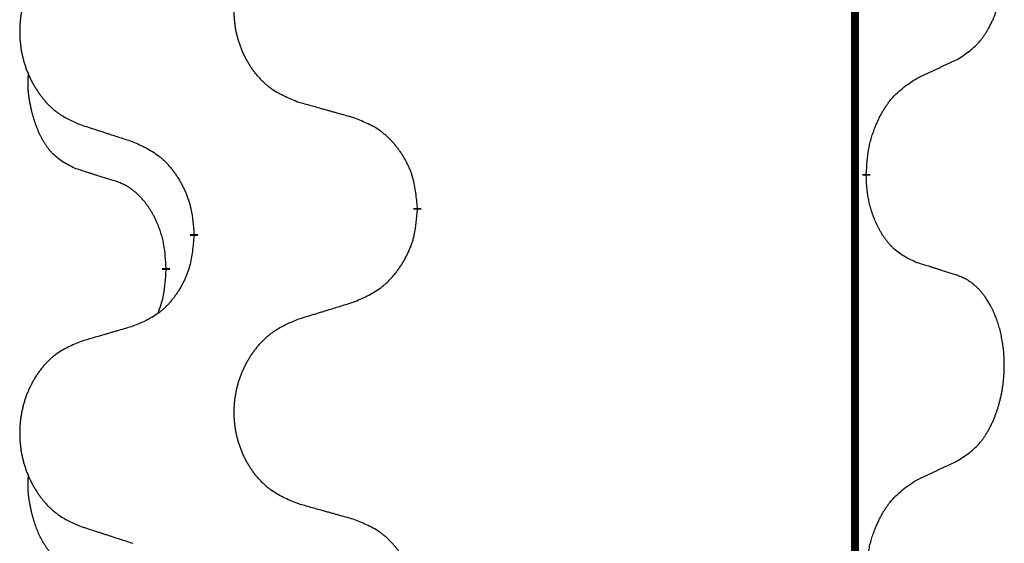
# Model space of a CAD drawing. Units: millimetres. Extents: x -107 to 751, y 0 to 601.
# Drawn here: x 388 to 392, y 430 to 432 of the extents above; entities that cross this region are included whole.
import ezdxf

# ---------------------------------------------------------------- set-up
doc = ezdxf.new("R2010")
doc.units = ezdxf.units.MM
doc.linetypes.add('SLD_Durchgehend', pattern=[0, 0, 0])

# ---------------------------------------------------------------- blocks, each defined once
blk = doc.blocks.new('HL50W-Füsse', base_point=(3.8034, -1247.0494))
at = {"color": 7, "linetype": 'SLD_Durchgehend', "const_width": 0.0625}
for points in [[(497.3675, 1237.6174), (497.3675, 1073.7174)], [(497.4576, 1104.0724), (497.4576, 1104.0574)], [(493.9084, 1103.8034), (493.9084, 1103.7884)], [(492.1415, 1103.5814), (492.1415, 1103.5964)], [(491.9214, 1103.3274), (491.9214, 1103.3124)]]:
    blk.add_lwpolyline(points, dxfattribs=at)
at = {"color": 7, "linetype": 'SLD_Durchgehend'}
for points, knots in [([(498.1814, 1104.9803), (498.2135, 1105.0012), (498.2777, 1105.0428), (498.34, 1105.1018), (498.3746, 1105.1452), (498.3897, 1105.1662), (498.4039, 1105.1879), (498.4178, 1105.2111), (498.4314, 1105.2356), (498.4445, 1105.2615), (498.4568, 1105.2878), (498.4678, 1105.3134), (498.4777, 1105.3384), (498.4866, 1105.3625), (498.4948, 1105.3869), (498.5026, 1105.412), (498.5099, 1105.4378), (498.5167, 1105.4643), (498.5229, 1105.4911), (498.5284, 1105.5185), (498.5334, 1105.5465), (498.5377, 1105.5753), (498.5412, 1105.6041), (498.5441, 1105.6333), (498.5464, 1105.6627), (498.5478, 1105.6925), (498.5486, 1105.7223), (498.5486, 1105.7507), (498.5479, 1105.7778), (498.5467, 1105.8035), (498.5449, 1105.8292), (498.5426, 1105.8547), (498.5397, 1105.8798), (498.5363, 1105.9047), (498.5324, 1105.9294), (498.5279, 1105.9534), (498.5231, 1105.9767), (498.5178, 1105.9993), (498.5121, 1106.0217), (498.5059, 1106.0435), (498.4994, 1106.0647), (498.4925, 1106.0853), (498.4851, 1106.1058), (498.4772, 1106.1262), (498.4687, 1106.1464), (498.4596, 1106.1666), (498.4499, 1106.1864), (498.4399, 1106.2054), (498.4296, 1106.2236), (498.4191, 1106.241), (498.4081, 1106.2581), (498.3953, 1106.2766), (498.3805, 1106.2965), (498.3633, 1106.3174), (498.3451, 1106.3374), (498.3266, 1106.3557), (498.3079, 1106.3722), (498.2892, 1106.3869), (498.2696, 1106.4005), (498.2454, 1106.4149), (498.2159, 1106.429), (498.1929, 1106.4382), (498.1814, 1106.4427)], [0, 0, 0, 0, 0.114626, 0.229253, 0.255136, 0.281028, 0.306957, 0.332884, 0.361934, 0.390985, 0.420018, 0.449052, 0.474762, 0.500472, 0.526183, 0.551894, 0.5793, 0.606707, 0.634112, 0.661518, 0.690573, 0.719628, 0.748686, 0.777743, 0.807529, 0.837316, 0.867099, 0.896882, 0.922639, 0.948395, 0.974152, 0.999908, 1.024987, 1.050066, 1.075144, 1.100222, 1.123355, 1.146488, 1.16962, 1.192753, 1.214494, 1.236235, 1.257976, 1.279718, 1.301816, 1.323914, 1.34601, 1.368106, 1.38839, 1.408673, 1.42896, 1.449249, 1.476285, 1.503323, 1.530378, 1.557432, 1.581269, 1.605108, 1.628896, 1.652672, 1.68974, 1.726808, 1.726808, 1.726808, 1.726808]), ([(492.9699, 1104.6377), (492.9337, 1104.6521), (492.8611, 1104.681), (492.7832, 1104.7231), (492.7357, 1104.7583), (492.7125, 1104.7776), (492.6903, 1104.798), (492.6689, 1104.8196), (492.6484, 1104.8424), (492.6286, 1104.8664), (492.61, 1104.8911), (492.5923, 1104.9166), (492.5758, 1104.9427), (492.5602, 1104.9694), (492.5457, 1104.9967), (492.5323, 1105.0246), (492.5199, 1105.0531), (492.5086, 1105.0823), (492.4984, 1105.1118), (492.4894, 1105.1417), (492.4817, 1105.1718), (492.4751, 1105.2021), (492.4697, 1105.2327), (492.4654, 1105.2635), (492.4623, 1105.2945), (492.4603, 1105.3256), (492.4595, 1105.3568), (492.4599, 1105.388), (492.4614, 1105.4191), (492.4641, 1105.45), (492.468, 1105.4809), (492.4729, 1105.5114), (492.479, 1105.5417), (492.4862, 1105.5717), (492.4945, 1105.6014), (492.5039, 1105.6307), (492.5145, 1105.6596), (492.5261, 1105.688), (492.5388, 1105.716), (492.5526, 1105.7434), (492.5673, 1105.7701), (492.5829, 1105.7962), (492.5994, 1105.8216), (492.617, 1105.8464), (492.6355, 1105.8707), (492.6551, 1105.8942), (492.6755, 1105.9169), (492.6968, 1105.9385), (492.7188, 1105.9589), (492.7415, 1105.9782), (492.7651, 1105.9963), (492.8089, 1106.0265), (492.8771, 1106.0622), (492.939, 1106.0875), (492.9699, 1106.1001)], [0, 0, 0, 0, 0.117086, 0.234172, 0.26425, 0.294342, 0.324476, 0.354607, 0.385625, 0.416644, 0.447649, 0.478654, 0.509524, 0.540393, 0.571263, 0.602133, 0.633372, 0.664611, 0.695847, 0.727084, 0.758108, 0.789132, 0.820159, 0.851185, 0.8824, 0.913614, 0.944827, 0.97604, 1.007095, 1.038151, 1.069208, 1.100265, 1.131069, 1.161872, 1.192674, 1.223475, 1.254222, 1.284969, 1.315717, 1.346465, 1.376816, 1.407167, 1.437517, 1.467868, 1.498416, 1.528964, 1.559522, 1.59008, 1.619832, 1.649585, 1.679305, 1.709013, 1.809224, 1.909434, 1.909434, 1.909434, 1.909434]), ([(491.2492, 1105.9221), (491.2146, 1105.9077), (491.1454, 1105.8787), (491.0714, 1105.8364), (491.0264, 1105.8014), (491.0043, 1105.7821), (490.9833, 1105.7618), (490.9629, 1105.7401), (490.9434, 1105.7173), (490.9246, 1105.6933), (490.9069, 1105.6686), (490.8901, 1105.6431), (490.8744, 1105.617), (490.8596, 1105.5903), (490.8458, 1105.5631), (490.8331, 1105.5351), (490.8213, 1105.5066), (490.8105, 1105.4775), (490.8008, 1105.4479), (490.7923, 1105.4181), (490.7849, 1105.388), (490.7787, 1105.3576), (490.7735, 1105.3271), (490.7695, 1105.2963), (490.7665, 1105.2653), (490.7646, 1105.2342), (490.7639, 1105.203), (490.7642, 1105.1718), (490.7657, 1105.1407), (490.7683, 1105.1098), (490.7719, 1105.079), (490.7766, 1105.0484), (490.7824, 1105.0181), (490.7893, 1104.9882), (490.7972, 1104.9585), (490.8061, 1104.9292), (490.8161, 1104.9003), (490.8272, 1104.8718), (490.8393, 1104.8438), (490.8523, 1104.8164), (490.8663, 1104.7897), (490.8811, 1104.7637), (490.8969, 1104.7383), (490.9136, 1104.7134), (490.9312, 1104.6892), (490.9497, 1104.6657), (490.9692, 1104.643), (490.9894, 1104.6214), (491.0103, 1104.601), (491.0319, 1104.5817), (491.0543, 1104.5636), (491.0959, 1104.5335), (491.1607, 1104.4977), (491.2197, 1104.4724), (491.2492, 1104.4597)], [0, 0, 0, 0, 0.112481, 0.224961, 0.254205, 0.283463, 0.312765, 0.342064, 0.372505, 0.402946, 0.433372, 0.463798, 0.494314, 0.52483, 0.555347, 0.585864, 0.616922, 0.647981, 0.679038, 0.710095, 0.741061, 0.772027, 0.802995, 0.833963, 0.865172, 0.896381, 0.927588, 0.958795, 0.989832, 1.020868, 1.051906, 1.082944, 1.113652, 1.144359, 1.175065, 1.20577, 1.236283, 1.266796, 1.29731, 1.327824, 1.357761, 1.387698, 1.417635, 1.447572, 1.477483, 1.507394, 1.537316, 1.567238, 1.596112, 1.624989, 1.653829, 1.682658, 1.778901, 1.875145, 1.875145, 1.875145, 1.875145]), ([(497.8584, 1104.8291), (497.8811, 1104.8397), (497.9266, 1104.8609), (497.976, 1104.8839), (498.0065, 1104.8981), (498.0182, 1104.9036), (498.0298, 1104.909), (498.0415, 1104.9145), (498.0532, 1104.92), (498.0648, 1104.9254), (498.0765, 1104.9309), (498.0998, 1104.9419), (498.1348, 1104.9583), (498.1659, 1104.973), (498.1814, 1104.9803)], [0, 0, 0, 0, 0.075268, 0.1505361, 0.163415, 0.176294, 0.1891729, 0.2020518, 0.2149361, 0.2278204, 0.2407047, 0.253589, 0.3051493, 0.3567097, 0.3567097, 0.3567097, 0.3567097]), ([(491.1975, 1104.1171), (491.1647, 1104.1338), (491.099, 1104.1674), (491.0355, 1104.2199), (491.0013, 1104.2591), (490.9872, 1104.2772), (490.9739, 1104.2958), (490.9609, 1104.3158), (490.9481, 1104.3371), (490.9358, 1104.3597), (490.9242, 1104.3827), (490.9138, 1104.4054), (490.9043, 1104.4278), (490.8957, 1104.4497), (490.8877, 1104.4719), (490.8801, 1104.4949), (490.8729, 1104.5186), (490.866, 1104.543), (490.8597, 1104.5676), (490.8538, 1104.5929), (490.8482, 1104.6188), (490.8432, 1104.6454), (490.8389, 1104.6722), (490.8353, 1104.6992), (490.8325, 1104.7265), (490.8306, 1104.7541), (490.8299, 1104.7817), (490.8303, 1104.8106), (490.8322, 1104.8405), (490.834, 1104.8613), (490.835, 1104.8716)], [0, 0, 0, 0, 0.1104767, 0.2209534, 0.2438284, 0.2667114, 0.2896326, 0.3125527, 0.3382849, 0.3640175, 0.389731, 0.4154442, 0.4390192, 0.4625939, 0.4861716, 0.5097495, 0.5351329, 0.5605162, 0.5859001, 0.6112844, 0.6383739, 0.665463, 0.6925584, 0.7196538, 0.7472958, 0.7749392, 0.8025614, 0.830178, 0.8614107, 0.8926434, 0.8926434, 0.8926434, 0.8926434]), ([(497.4576, 1104.0724), (497.4596, 1104.1053), (497.4636, 1104.1713), (497.472, 1104.2447), (497.4814, 1104.2922), (497.4865, 1104.3147), (497.4922, 1104.337), (497.4984, 1104.3588), (497.5051, 1104.38), (497.5121, 1104.4007), (497.5196, 1104.4213), (497.5287, 1104.4446), (497.5396, 1104.4707), (497.5526, 1104.4995), (497.5665, 1104.5278), (497.5809, 1104.5546), (497.5956, 1104.5799), (497.6106, 1104.6038), (497.6265, 1104.6269), (497.6662, 1104.6792), (497.7406, 1104.7522), (497.8191, 1104.8035), (497.8584, 1104.8291)], [0, 0, 0, 0, 0.0991279, 0.1982558, 0.2212992, 0.2443459, 0.2673984, 0.2904499, 0.3123028, 0.3341557, 0.3560082, 0.3778615, 0.4093786, 0.4408961, 0.4724293, 0.503962, 0.5321252, 0.5602895, 0.5884188, 0.6165402, 0.7571053, 0.8976704, 0.8976704, 0.8976704, 0.8976704]), ([(493.4012, 1104.5172), (493.3811, 1104.5228), (493.3409, 1104.534), (493.2956, 1104.5466), (493.2654, 1104.555), (493.2504, 1104.5592), (493.2353, 1104.5634), (493.2202, 1104.5676), (493.2051, 1104.5718), (493.19, 1104.576), (493.175, 1104.5803), (493.1332, 1104.5919), (493.0649, 1104.611), (493.0016, 1104.6288), (492.9699, 1104.6377)], [0, 0, 0, 0, 0.0626283, 0.1252565, 0.140914, 0.1565714, 0.1722289, 0.1878864, 0.2035442, 0.219202, 0.2348598, 0.2505176, 0.3491531, 0.4477886, 0.4477886, 0.4477886, 0.4477886]), ([(493.9084, 1103.8034), (493.9049, 1103.8435), (493.8979, 1103.9238), (493.8816, 1104.0133), (493.8635, 1104.0707), (493.8533, 1104.0986), (493.8417, 1104.126), (493.8291, 1104.1529), (493.8153, 1104.1791), (493.8006, 1104.2048), (493.7849, 1104.2298), (493.7683, 1104.2542), (493.7509, 1104.2778), (493.7328, 1104.3008), (493.7137, 1104.323), (493.6939, 1104.3441), (493.6735, 1104.3642), (493.6523, 1104.3831), (493.6303, 1104.401), (493.5842, 1104.4347), (493.5079, 1104.4753), (493.4368, 1104.5032), (493.4012, 1104.5172)], [0, 0, 0, 0, 0.1209346, 0.2418691, 0.2715902, 0.3013222, 0.3310797, 0.3608342, 0.3904011, 0.4199685, 0.4495293, 0.4790908, 0.5083301, 0.5375686, 0.5668172, 0.5960652, 0.6244344, 0.6528069, 0.6811435, 0.7094671, 0.8241186, 0.93877, 0.93877, 0.93877, 0.93877]), ([(491.2492, 1104.4597), (491.2682, 1104.4536), (491.3062, 1104.4413), (491.3489, 1104.4274), (491.3774, 1104.4182), (491.3917, 1104.4136), (491.4059, 1104.409), (491.4202, 1104.4043), (491.4344, 1104.3997), (491.4487, 1104.3951), (491.4629, 1104.3905), (491.5028, 1104.3776), (491.5682, 1104.3563), (491.6289, 1104.3366), (491.6593, 1104.3268)], [0, 0, 0, 0, 0.0599168, 0.1198336, 0.1348129, 0.1497923, 0.1647716, 0.179751, 0.1947305, 0.2097099, 0.2246894, 0.2396689, 0.3353723, 0.4310757, 0.4310757, 0.4310757, 0.4310757]), ([(491.6593, 1104.3268), (491.6945, 1104.3109), (491.7651, 1104.2791), (491.8403, 1104.2334), (491.8858, 1104.196), (491.908, 1104.1756), (491.9291, 1104.154), (491.9495, 1104.1312), (491.9692, 1104.1071), (491.988, 1104.0819), (492.0058, 1104.056), (492.0227, 1104.0293), (492.0386, 1104.002), (492.0535, 1103.974), (492.0674, 1103.9455), (492.0802, 1103.9163), (492.0918, 1103.8865), (492.1021, 1103.8561), (492.1111, 1103.8253), (492.124, 1103.7722), (492.1347, 1103.6957), (492.1392, 1103.6295), (492.1415, 1103.5964)], [0, 0, 0, 0, 0.1161018, 0.2322037, 0.2623496, 0.2925108, 0.3227169, 0.3529195, 0.3843764, 0.415834, 0.4472779, 0.4787225, 0.5104414, 0.5421594, 0.5738837, 0.6056077, 0.6377093, 0.6698134, 0.7018938, 0.7339652, 0.8335001, 0.9330351, 0.9330351, 0.9330351, 0.9330351]), ([(491.5206, 1104.0148), (491.4975, 1104.0219), (491.4513, 1104.0361), (491.4013, 1104.0516), (491.3705, 1104.0612), (491.359, 1104.0649), (491.3475, 1104.0685), (491.3359, 1104.0722), (491.3244, 1104.0759), (491.3128, 1104.0796), (491.3013, 1104.0833), (491.2782, 1104.0907), (491.2436, 1104.102), (491.2129, 1104.112), (491.1975, 1104.1171)], [0, 0, 0, 0, 0.072467, 0.1449339, 0.1570396, 0.1691453, 0.181251, 0.1933566, 0.2054742, 0.2175917, 0.2297093, 0.2418268, 0.2903502, 0.3388736, 0.3388736, 0.3388736, 0.3388736]), ([(491.9214, 1103.3274), (491.9196, 1103.3581), (491.9162, 1103.4195), (491.9085, 1103.4878), (491.8999, 1103.5321), (491.8952, 1103.5531), (491.8899, 1103.574), (491.8841, 1103.5943), (491.8779, 1103.614), (491.8713, 1103.6332), (491.8643, 1103.6522), (491.856, 1103.6729), (491.8463, 1103.6953), (491.8351, 1103.7193), (491.8231, 1103.7428), (491.8107, 1103.7651), (491.798, 1103.7863), (491.785, 1103.8063), (491.7713, 1103.8259), (491.7557, 1103.8467), (491.7377, 1103.8686), (491.7172, 1103.8912), (491.6955, 1103.9127), (491.6735, 1103.9321), (491.6512, 1103.9494), (491.629, 1103.9648), (491.6059, 1103.9787), (491.5801, 1103.9919), (491.5515, 1104.0037), (491.5309, 1104.0111), (491.5206, 1104.0148)], [0, 0, 0, 0, 0.0921911, 0.1843821, 0.20591, 0.2274409, 0.2489766, 0.2705115, 0.2907895, 0.3110675, 0.3313472, 0.3516275, 0.3780441, 0.4044611, 0.4308749, 0.4572883, 0.4811357, 0.5049824, 0.5288358, 0.5526907, 0.5831984, 0.6137075, 0.6442319, 0.6747535, 0.7017613, 0.7287719, 0.7557302, 0.7826753, 0.8155538, 0.8484323, 0.8484323, 0.8484323, 0.8484323]), ([(497.8584, 1103.37), (497.8264, 1103.3846), (497.7624, 1103.4138), (497.6978, 1103.4591), (497.661, 1103.4943), (497.6449, 1103.5114), (497.6295, 1103.5293), (497.6144, 1103.5486), (497.5995, 1103.5693), (497.5849, 1103.5914), (497.5711, 1103.614), (497.559, 1103.6358), (497.5482, 1103.6566), (497.5387, 1103.6762), (497.5297, 1103.6961), (497.5211, 1103.7168), (497.5128, 1103.7383), (497.5049, 1103.7606), (497.4976, 1103.7831), (497.4912, 1103.8048), (497.4856, 1103.8258), (497.4807, 1103.8459), (497.4763, 1103.8661), (497.4723, 1103.8867), (497.4687, 1103.9076), (497.4657, 1103.929), (497.4632, 1103.9504), (497.4605, 1103.9789), (497.4587, 1104.0146), (497.4579, 1104.0431), (497.4576, 1104.0574)], [0, 0, 0, 0, 0.1054562, 0.2109123, 0.2344291, 0.2579548, 0.2815165, 0.3050767, 0.3315574, 0.3580389, 0.3845049, 0.4109705, 0.4328054, 0.4546397, 0.4764736, 0.4983077, 0.5219471, 0.5455868, 0.5692264, 0.5928659, 0.6135516, 0.634237, 0.6549231, 0.6756092, 0.6971494, 0.71869, 0.740226, 0.7617607, 0.804578, 0.8473954, 0.8473954, 0.8473954, 0.8473954]), ([(493.4012, 1103.058), (493.4382, 1103.0739), (493.5121, 1103.1056), (493.5913, 1103.1512), (493.6393, 1103.1887), (493.6626, 1103.2091), (493.6849, 1103.2307), (493.7064, 1103.2535), (493.7271, 1103.2776), (493.7469, 1103.3028), (493.7656, 1103.3287), (493.7833, 1103.3554), (493.8001, 1103.3827), (493.8158, 1103.4107), (493.8304, 1103.4392), (493.8438, 1103.4684), (493.856, 1103.4983), (493.8669, 1103.5286), (493.8764, 1103.5595), (493.8899, 1103.6125), (493.9012, 1103.689), (493.906, 1103.7552), (493.9084, 1103.7884)], [0, 0, 0, 0, 0.1207225, 0.241445, 0.272411, 0.3033922, 0.334416, 0.3654362, 0.3974567, 0.4294779, 0.4614868, 0.4934965, 0.5255609, 0.5576245, 0.5896947, 0.6217645, 0.6540243, 0.6862868, 0.7185226, 0.7507482, 0.8503626, 0.9499769, 0.9499769, 0.9499769, 0.9499769]), ([(492.1415, 1103.5814), (492.1382, 1103.5413), (492.1316, 1103.4611), (492.1161, 1103.3717), (492.0989, 1103.3142), (492.0891, 1103.2863), (492.0782, 1103.2588), (492.0661, 1103.232), (492.0531, 1103.2057), (492.0391, 1103.1801), (492.0241, 1103.1551), (492.0083, 1103.1307), (491.9918, 1103.107), (491.9746, 1103.0841), (491.9565, 1103.0619), (491.9377, 1103.0407), (491.9182, 1103.0207), (491.8982, 1103.0017), (491.8772, 1102.9838), (491.8335, 1102.9503), (491.761, 1102.9096), (491.6932, 1102.8816), (491.6593, 1102.8676)], [0, 0, 0, 0, 0.1207923, 0.2415845, 0.2711145, 0.3006544, 0.3302167, 0.3597763, 0.388964, 0.418152, 0.4473341, 0.4765167, 0.5051788, 0.5338402, 0.5625129, 0.591185, 0.618755, 0.6463281, 0.6738633, 0.7013854, 0.8115011, 0.9216168, 0.9216168, 0.9216168, 0.9216168]), ([(491.8577, 1102.97), (491.8663, 1102.9937), (491.8834, 1103.0411), (491.9055, 1103.1219), (491.9162, 1103.2131), (491.9196, 1103.2793), (491.9214, 1103.3124)], [0, 0, 0, 0, 0.0756193, 0.1512387, 0.250723, 0.3502073, 0.3502073, 0.3502073, 0.3502073]), ([(498.1814, 1103.2677), (498.1584, 1103.2753), (498.1123, 1103.2903), (498.0624, 1103.3064), (498.0316, 1103.3162), (498.02, 1103.3199), (498.0085, 1103.3236), (497.997, 1103.3272), (497.9854, 1103.3308), (497.9739, 1103.3344), (497.9623, 1103.338), (497.9392, 1103.3452), (497.9046, 1103.3558), (497.8738, 1103.3653), (497.8584, 1103.37)], [0, 0, 0, 0, 0.0726997, 0.1453994, 0.1575073, 0.1696152, 0.1817231, 0.193831, 0.205927, 0.2180229, 0.2301189, 0.2422149, 0.2905443, 0.3388737, 0.3388737, 0.3388737, 0.3388737]), ([(498.1814, 1101.8053), (498.2135, 1101.8262), (498.2777, 1101.8678), (498.34, 1101.9268), (498.3746, 1101.9702), (498.3897, 1101.9912), (498.4039, 1102.0129), (498.4178, 1102.0361), (498.4314, 1102.0606), (498.4445, 1102.0865), (498.4568, 1102.1128), (498.4678, 1102.1384), (498.4777, 1102.1634), (498.4866, 1102.1875), (498.4948, 1102.2119), (498.5026, 1102.237), (498.5099, 1102.2628), (498.5167, 1102.2893), (498.5229, 1102.3161), (498.5284, 1102.3435), (498.5334, 1102.3715), (498.5377, 1102.4003), (498.5412, 1102.4291), (498.5441, 1102.4583), (498.5464, 1102.4877), (498.5478, 1102.5175), (498.5486, 1102.5473), (498.5486, 1102.5757), (498.5479, 1102.6028), (498.5467, 1102.6285), (498.5449, 1102.6542), (498.5426, 1102.6797), (498.5397, 1102.7048), (498.5363, 1102.7297), (498.5324, 1102.7544), (498.5279, 1102.7784), (498.5231, 1102.8017), (498.5178, 1102.8243), (498.5121, 1102.8467), (498.5059, 1102.8685), (498.4994, 1102.8897), (498.4925, 1102.9103), (498.4851, 1102.9308), (498.4772, 1102.9512), (498.4687, 1102.9714), (498.4596, 1102.9916), (498.4499, 1103.0114), (498.4399, 1103.0304), (498.4296, 1103.0486), (498.4191, 1103.066), (498.4081, 1103.0831), (498.3953, 1103.1016), (498.3805, 1103.1215), (498.3633, 1103.1424), (498.3451, 1103.1624), (498.3266, 1103.1807), (498.3079, 1103.1972), (498.2892, 1103.2119), (498.2696, 1103.2255), (498.2454, 1103.2399), (498.2159, 1103.254), (498.1929, 1103.2632), (498.1814, 1103.2677)], [0, 0, 0, 0, 0.114626, 0.229253, 0.255136, 0.281028, 0.306957, 0.332884, 0.361934, 0.390985, 0.420018, 0.449052, 0.474762, 0.500472, 0.526183, 0.551894, 0.5793, 0.606707, 0.634112, 0.661518, 0.690573, 0.719628, 0.748686, 0.777743, 0.807529, 0.837316, 0.867099, 0.896882, 0.922639, 0.948395, 0.974152, 0.999908, 1.024987, 1.050066, 1.075144, 1.100222, 1.123355, 1.146488, 1.16962, 1.192753, 1.214494, 1.236235, 1.257976, 1.279718, 1.301816, 1.323914, 1.34601, 1.368106, 1.38839, 1.408673, 1.42896, 1.449249, 1.476285, 1.503323, 1.530378, 1.557432, 1.581269, 1.605108, 1.628896, 1.652672, 1.68974, 1.726808, 1.726808, 1.726808, 1.726808]), ([(492.9699, 1102.9251), (492.9899, 1102.9312), (493.0299, 1102.9435), (493.0748, 1102.9574), (493.1048, 1102.9666), (493.1198, 1102.9712), (493.1348, 1102.9759), (493.1498, 1102.9805), (493.1647, 1102.9851), (493.1797, 1102.9897), (493.1947, 1102.9943), (493.2366, 1103.0072), (493.3055, 1103.0285), (493.3693, 1103.0482), (493.4012, 1103.058)], [0, 0, 0, 0, 0.062728, 0.1254559, 0.141138, 0.1568202, 0.1725023, 0.1881844, 0.2038666, 0.2195488, 0.235231, 0.2509132, 0.3511056, 0.4512981, 0.4512981, 0.4512981, 0.4512981]), ([(492.9699, 1101.4627), (492.9337, 1101.4771), (492.8611, 1101.506), (492.7832, 1101.5481), (492.7357, 1101.5833), (492.7125, 1101.6026), (492.6903, 1101.623), (492.6689, 1101.6446), (492.6484, 1101.6674), (492.6286, 1101.6914), (492.61, 1101.7161), (492.5923, 1101.7416), (492.5758, 1101.7677), (492.5602, 1101.7944), (492.5457, 1101.8217), (492.5323, 1101.8496), (492.5199, 1101.8781), (492.5086, 1101.9073), (492.4984, 1101.9368), (492.4894, 1101.9667), (492.4817, 1101.9968), (492.4751, 1102.0271), (492.4697, 1102.0577), (492.4654, 1102.0885), (492.4623, 1102.1195), (492.4603, 1102.1506), (492.4595, 1102.1818), (492.4599, 1102.213), (492.4614, 1102.2441), (492.4641, 1102.275), (492.468, 1102.3059), (492.4729, 1102.3364), (492.479, 1102.3667), (492.4862, 1102.3967), (492.4945, 1102.4264), (492.5039, 1102.4557), (492.5145, 1102.4846), (492.5261, 1102.513), (492.5388, 1102.541), (492.5526, 1102.5684), (492.5673, 1102.5951), (492.5829, 1102.6212), (492.5994, 1102.6466), (492.617, 1102.6714), (492.6355, 1102.6957), (492.6551, 1102.7192), (492.6755, 1102.7419), (492.6968, 1102.7635), (492.7188, 1102.7839), (492.7415, 1102.8032), (492.7651, 1102.8213), (492.8089, 1102.8515), (492.8771, 1102.8872), (492.939, 1102.9125), (492.9699, 1102.9251)], [0, 0, 0, 0, 0.117086, 0.234172, 0.26425, 0.294342, 0.324476, 0.354607, 0.385625, 0.416644, 0.447649, 0.478654, 0.509524, 0.540393, 0.571263, 0.602133, 0.633372, 0.664611, 0.695847, 0.727084, 0.758108, 0.789132, 0.820159, 0.851185, 0.8824, 0.913614, 0.944827, 0.97604, 1.007095, 1.038151, 1.069208, 1.100265, 1.131069, 1.161872, 1.192674, 1.223475, 1.254222, 1.284969, 1.315717, 1.346465, 1.376816, 1.407167, 1.437517, 1.467868, 1.498416, 1.528964, 1.559522, 1.59008, 1.619832, 1.649585, 1.679305, 1.709013, 1.809224, 1.909434, 1.909434, 1.909434, 1.909434]), ([(491.6593, 1102.8676), (491.6401, 1102.862), (491.6019, 1102.8508), (491.5589, 1102.8382), (491.5302, 1102.8298), (491.5158, 1102.8256), (491.5015, 1102.8214), (491.4872, 1102.8172), (491.4728, 1102.813), (491.4585, 1102.8088), (491.4441, 1102.8045), (491.4045, 1102.7929), (491.3395, 1102.7738), (491.2793, 1102.756), (491.2492, 1102.7471)], [0, 0, 0, 0, 0.0597754, 0.1195507, 0.1344951, 0.1494396, 0.164384, 0.1793284, 0.1942733, 0.2092182, 0.2241631, 0.239108, 0.3332541, 0.4274002, 0.4274002, 0.4274002, 0.4274002]), ([(491.2492, 1102.7471), (491.2146, 1102.7327), (491.1454, 1102.7037), (491.0714, 1102.6614), (491.0264, 1102.6264), (491.0043, 1102.6071), (490.9833, 1102.5868), (490.9629, 1102.5651), (490.9434, 1102.5423), (490.9246, 1102.5183), (490.9069, 1102.4936), (490.8901, 1102.4681), (490.8744, 1102.442), (490.8596, 1102.4153), (490.8458, 1102.3881), (490.8331, 1102.3601), (490.8213, 1102.3316), (490.8105, 1102.3025), (490.8008, 1102.2729), (490.7923, 1102.2431), (490.7849, 1102.213), (490.7787, 1102.1826), (490.7735, 1102.1521), (490.7695, 1102.1213), (490.7665, 1102.0903), (490.7646, 1102.0592), (490.7639, 1102.028), (490.7642, 1101.9968), (490.7657, 1101.9657), (490.7683, 1101.9348), (490.7719, 1101.904), (490.7766, 1101.8734), (490.7824, 1101.8431), (490.7893, 1101.8132), (490.7972, 1101.7835), (490.8061, 1101.7542), (490.8161, 1101.7253), (490.8272, 1101.6968), (490.8393, 1101.6688), (490.8523, 1101.6414), (490.8663, 1101.6147), (490.8811, 1101.5887), (490.8969, 1101.5633), (490.9136, 1101.5384), (490.9312, 1101.5142), (490.9497, 1101.4907), (490.9692, 1101.468), (490.9894, 1101.4464), (491.0103, 1101.426), (491.0319, 1101.4067), (491.0543, 1101.3886), (491.0959, 1101.3585), (491.1607, 1101.3227), (491.2197, 1101.2974), (491.2492, 1101.2847)], [0, 0, 0, 0, 0.112481, 0.224961, 0.254205, 0.283463, 0.312765, 0.342064, 0.372505, 0.402946, 0.433372, 0.463798, 0.494314, 0.52483, 0.555347, 0.585864, 0.616922, 0.647981, 0.679038, 0.710095, 0.741061, 0.772027, 0.802995, 0.833963, 0.865172, 0.896381, 0.927588, 0.958795, 0.989832, 1.020868, 1.051906, 1.082944, 1.113652, 1.144359, 1.175065, 1.20577, 1.236283, 1.266796, 1.29731, 1.327824, 1.357761, 1.387698, 1.417635, 1.447572, 1.477483, 1.507394, 1.537316, 1.567238, 1.596112, 1.624989, 1.653829, 1.682658, 1.778901, 1.875145, 1.875145, 1.875145, 1.875145]), ([(497.8584, 1101.6541), (497.8811, 1101.6647), (497.9266, 1101.6859), (497.976, 1101.7089), (498.0065, 1101.7231), (498.0182, 1101.7286), (498.0298, 1101.734), (498.0415, 1101.7395), (498.0532, 1101.745), (498.0648, 1101.7504), (498.0765, 1101.7559), (498.0998, 1101.7669), (498.1348, 1101.7833), (498.1659, 1101.798), (498.1814, 1101.8053)], [0, 0, 0, 0, 0.075268, 0.1505361, 0.163415, 0.176294, 0.1891729, 0.2020518, 0.2149361, 0.2278204, 0.2407047, 0.253589, 0.3051493, 0.3567097, 0.3567097, 0.3567097, 0.3567097]), ([(491.1975, 1100.9421), (491.1647, 1100.9588), (491.099, 1100.9924), (491.0355, 1101.0449), (491.0013, 1101.0841), (490.9872, 1101.1022), (490.9739, 1101.1208), (490.9609, 1101.1408), (490.9481, 1101.1621), (490.9358, 1101.1847), (490.9242, 1101.2077), (490.9138, 1101.2304), (490.9043, 1101.2528), (490.8957, 1101.2747), (490.8877, 1101.2969), (490.8801, 1101.3199), (490.8729, 1101.3436), (490.866, 1101.368), (490.8597, 1101.3926), (490.8538, 1101.4179), (490.8482, 1101.4438), (490.8432, 1101.4704), (490.8389, 1101.4972), (490.8353, 1101.5242), (490.8325, 1101.5515), (490.8306, 1101.5791), (490.8299, 1101.6067), (490.8303, 1101.6356), (490.8322, 1101.6655), (490.834, 1101.6863), (490.835, 1101.6966)], [0, 0, 0, 0, 0.1104767, 0.2209534, 0.2438284, 0.2667114, 0.2896326, 0.3125527, 0.3382849, 0.3640175, 0.389731, 0.4154442, 0.4390192, 0.4625939, 0.4861716, 0.5097495, 0.5351329, 0.5605162, 0.5859001, 0.6112844, 0.6383739, 0.665463, 0.6925584, 0.7196538, 0.7472958, 0.7749392, 0.8025614, 0.830178, 0.8614107, 0.8926434, 0.8926434, 0.8926434, 0.8926434]), ([(497.4576, 1100.8974), (497.4596, 1100.9303), (497.4636, 1100.9963), (497.472, 1101.0697), (497.4814, 1101.1172), (497.4865, 1101.1397), (497.4922, 1101.162), (497.4984, 1101.1838), (497.5051, 1101.205), (497.5121, 1101.2257), (497.5196, 1101.2463), (497.5287, 1101.2696), (497.5396, 1101.2957), (497.5526, 1101.3245), (497.5665, 1101.3528), (497.5809, 1101.3796), (497.5956, 1101.4049), (497.6106, 1101.4288), (497.6265, 1101.4519), (497.6662, 1101.5042), (497.7406, 1101.5772), (497.8191, 1101.6285), (497.8584, 1101.6541)], [0, 0, 0, 0, 0.0991279, 0.1982558, 0.2212992, 0.2443459, 0.2673984, 0.2904499, 0.3123028, 0.3341557, 0.3560082, 0.3778615, 0.4093786, 0.4408961, 0.4724293, 0.503962, 0.5321252, 0.5602895, 0.5884188, 0.6165402, 0.7571053, 0.8976704, 0.8976704, 0.8976704, 0.8976704]), ([(493.4012, 1101.3422), (493.3811, 1101.3478), (493.3409, 1101.359), (493.2956, 1101.3716), (493.2654, 1101.38), (493.2504, 1101.3842), (493.2353, 1101.3884), (493.2202, 1101.3926), (493.2051, 1101.3968), (493.19, 1101.401), (493.175, 1101.4053), (493.1332, 1101.4169), (493.0649, 1101.436), (493.0016, 1101.4538), (492.9699, 1101.4627)], [0, 0, 0, 0, 0.0626283, 0.1252565, 0.140914, 0.1565714, 0.1722289, 0.1878864, 0.2035442, 0.219202, 0.2348598, 0.2505176, 0.3491531, 0.4477886, 0.4477886, 0.4477886, 0.4477886]), ([(491.2492, 1101.2847), (491.2682, 1101.2786), (491.3062, 1101.2663), (491.3489, 1101.2524), (491.3774, 1101.2432), (491.3917, 1101.2386), (491.4059, 1101.234), (491.4202, 1101.2293), (491.4344, 1101.2247), (491.4487, 1101.2201), (491.4629, 1101.2155), (491.5028, 1101.2026), (491.5682, 1101.1813), (491.6289, 1101.1616), (491.6593, 1101.1518)], [0, 0, 0, 0, 0.0599168, 0.1198336, 0.1348129, 0.1497923, 0.1647716, 0.179751, 0.1947305, 0.2097099, 0.2246894, 0.2396689, 0.3353723, 0.4310757, 0.4310757, 0.4310757, 0.4310757]), ([(493.9084, 1100.6284), (493.9049, 1100.6685), (493.8979, 1100.7488), (493.8816, 1100.8383), (493.8635, 1100.8957), (493.8533, 1100.9236), (493.8417, 1100.951), (493.8291, 1100.9779), (493.8153, 1101.0041), (493.8006, 1101.0298), (493.7849, 1101.0548), (493.7683, 1101.0792), (493.7509, 1101.1028), (493.7328, 1101.1258), (493.7137, 1101.148), (493.6939, 1101.1691), (493.6735, 1101.1892), (493.6523, 1101.2081), (493.6303, 1101.226), (493.5842, 1101.2597), (493.5079, 1101.3003), (493.4368, 1101.3282), (493.4012, 1101.3422)], [0, 0, 0, 0, 0.1209346, 0.2418691, 0.2715902, 0.3013222, 0.3310797, 0.3608342, 0.3904011, 0.4199685, 0.4495293, 0.4790908, 0.5083301, 0.5375686, 0.5668172, 0.5960652, 0.6244344, 0.6528069, 0.6811435, 0.7094671, 0.8241186, 0.93877, 0.93877, 0.93877, 0.93877])]:
    blk.add_open_spline(points, degree=3, knots=knots, dxfattribs=at)
blk = doc.blocks.new('HL50W_0_130_2')
at = {"xscale": 0.5, "yscale": 0.5, "zscale": 0.5}
blk.add_blockref('HL50W-Füsse', (144.9602, -744.2849), dxfattribs=at)

msp = doc.modelspace()

# ---------------------------------------------------------------- block references
msp.add_blockref('HL50W_0_130_2', (0, 0))

doc.saveas('drawing.dxf')
